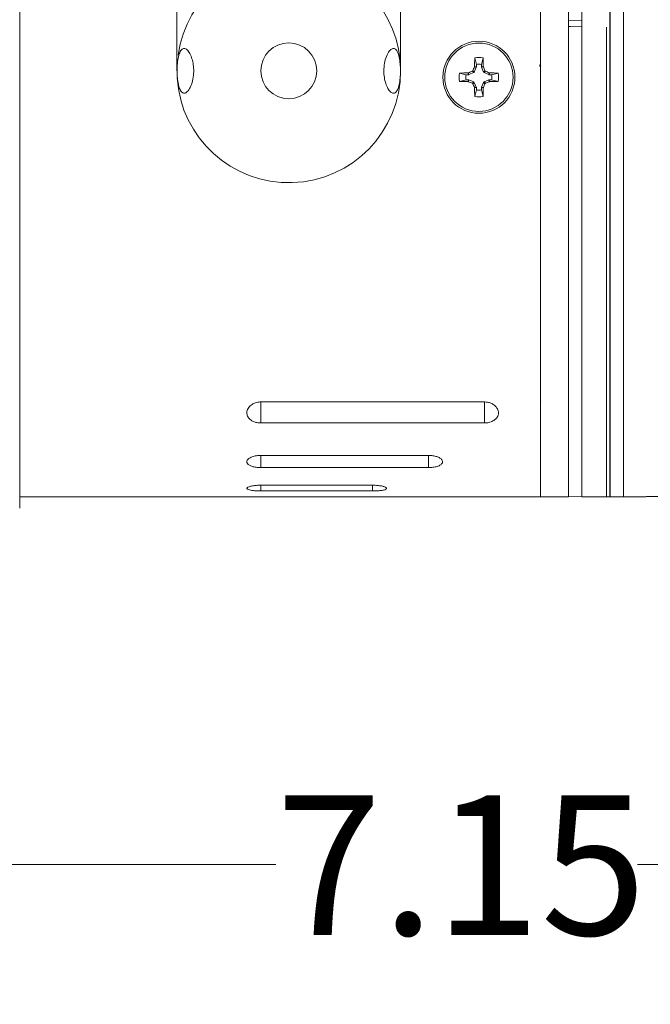
# Model space of a CAD drawing. Units: inches. Extents: x 0.2 to 10.8, y 0.2 to 8.4.
# Drawn here: x 3.1 to 3.6, y 3.4 to 4.3 of the extents above; entities that cross this region are included whole.
import ezdxf

# ---------------------------------------------------------------- set-up
doc = ezdxf.new("R2010")
doc.units = ezdxf.units.IN
doc.header["$MEASUREMENT"] = 0
doc.layers.add('SLD-0', color=7, linetype='Continuous', lineweight=15)
doc.styles.add('SLDTEXTSTYLE0', font='TXT', dxfattribs={"width": 0.75})
doc.dimstyles.new('SLDDIMSTYLE1', dxfattribs={"dimtxt": 0.125, "dimasz": 0.13, "dimexe": 0, "dimexo": 0.0625, "dimgap": 0.03125, "dimtad": 0, "dimtih": 1, "dimtoh": 1, "dimlfac": 5, "dimrnd": 1e-09, "dimzin": 12, "dimdsep": 46, "dimtxsty": 'SLDTEXTSTYLE0', "dimsah": 1, "dimcen": 0.09, "dimadec": 0, "dimazin": 3, "dimtfac": 1, "dimtofl": 0, "dimtmove": 0, "dimatfit": 3, "dimfxl": 1, "dimfrac": 2, "dimtolj": 1, "dimtzin": 12, "dimarcsym": 0})

# ---------------------------------------------------------------- blocks, each defined once
blk = doc.blocks.new('_D_2')
at = {"layer": 'SLD-0'}
for p, q in [((2.73743, 4.15572), (2.73743, 3.4296)), ((4.16803, 3.83232), (4.16803, 3.4296)), ((2.73743, 3.5546), (3.29146, 3.5546)), ((4.16803, 3.5546), (3.61473, 3.5546))]:
    blk.add_line(p, q, dxfattribs=at)
for points in [[(2.73743, 3.5546), (2.86743, 3.5346), (2.86743, 3.5746)], [(4.16803, 3.5546), (4.03803, 3.5746), (4.03803, 3.5346)]]:
    blk.add_solid(points, dxfattribs=at)
at = {"layer": 'SLD-0', "insert": (3.29146, 3.61652), "char_height": 0.125, "attachment_point": 1, "style": 'SLDTEXTSTYLE0'}
blk.add_mtext('7.15', dxfattribs=at)

msp = doc.modelspace()

# ---------------------------------------------------------------- linework, layer by layer
at = {"color": 7, "linetype": 'Continuous', "lineweight": 15}
for p, q in [((3.20303, 4.26393), (3.20303, 4.66393)), ((3.40303, 4.26393), (3.40303, 4.66393)), ((3.06243, 4.25818), (3.06243, 4.64318)), ((3.59003, 3.93342), (3.59003, 4.63318)), ((3.59043, 4.63318), (3.59043, 3.88318)), ((3.60243, 4.63318), (3.60243, 3.88318)), ((3.60243, 4.25818), (3.60243, 4.63318)), ((3.52803, 4.62133), (3.52803, 3.88318)), ((3.55303, 4.61975), (3.55303, 3.88318)), ((3.56503, 3.93342), (3.56503, 4.61975)), ((3.55303, 4.30877), (3.56503, 4.30856)), ((3.58703, 3.88318), (3.58703, 4.30289)), ((3.47075, 4.26959), (3.46931, 4.27538)), ((3.47075, 4.26959), (3.47075, 4.26737)), ((3.47532, 4.26959), (3.47676, 4.27538)), ((3.47532, 4.26737), (3.47532, 4.26959)), ((3.52777, 4.26758), (3.52715, 4.26867)), ((3.52788, 4.26929), (3.52762, 4.26883)), ((3.46163, 4.26047), (3.45583, 4.2619)), ((3.46384, 4.26047), (3.46163, 4.26047)), ((3.46352, 4.26209), (3.46382, 4.26215)), ((3.46384, 4.26047), (3.46352, 4.26209)), ((3.46382, 4.26215), (3.46415, 4.26053)), ((3.46415, 4.26053), (3.46384, 4.26047)), ((3.46846, 4.26232), (3.46415, 4.26053)), ((3.46846, 4.26232), (3.4672, 4.26358)), ((3.46763, 4.26402), (3.4689, 4.26275)), ((3.4689, 4.26275), (3.46846, 4.26232)), ((3.47068, 4.26707), (3.4689, 4.26275)), ((3.46906, 4.26739), (3.46913, 4.26769)), ((3.47068, 4.26707), (3.46906, 4.26739)), ((3.46913, 4.26769), (3.47075, 4.26737)), ((3.47075, 4.26737), (3.47068, 4.26707)), ((3.47532, 4.26737), (3.47694, 4.26769)), ((3.47539, 4.26707), (3.47532, 4.26737)), ((3.47701, 4.26739), (3.47539, 4.26707)), ((3.47717, 4.26275), (3.47539, 4.26707)), ((3.47694, 4.26769), (3.47701, 4.26739)), ((3.47717, 4.26275), (3.47844, 4.26402)), ((3.47761, 4.26232), (3.47717, 4.26275)), ((3.47887, 4.26358), (3.47761, 4.26232)), ((3.48192, 4.26053), (3.47761, 4.26232)), ((3.48192, 4.26053), (3.48225, 4.26215)), ((3.48223, 4.26047), (3.48192, 4.26053)), ((3.48255, 4.26209), (3.48223, 4.26047)), ((3.48444, 4.26047), (3.48223, 4.26047)), ((3.48225, 4.26215), (3.48255, 4.26209)), ((3.48444, 4.26047), (3.49024, 4.2619)), ((3.52827, 4.26775), (3.52818, 4.26758)), ((3.55327, 4.26775), (3.55318, 4.26758)), ((3.06243, 3.87317), (3.06243, 4.25818)), ((3.46163, 4.25589), (3.45583, 4.25445)), ((3.46163, 4.25589), (3.46384, 4.25589)), ((3.46352, 4.25427), (3.46384, 4.25589)), ((3.46382, 4.2542), (3.46352, 4.25427)), ((3.46415, 4.25583), (3.46382, 4.2542)), ((3.46384, 4.25589), (3.46415, 4.25583)), ((3.46415, 4.25583), (3.46846, 4.25404)), ((3.4672, 4.25277), (3.46846, 4.25404)), ((3.4689, 4.25361), (3.46763, 4.25234)), ((3.46846, 4.25404), (3.4689, 4.25361)), ((3.4689, 4.25361), (3.47068, 4.24929)), ((3.47539, 4.24929), (3.47717, 4.25361)), ((3.47717, 4.25361), (3.47761, 4.25404)), ((3.47844, 4.25234), (3.47717, 4.25361)), ((3.47761, 4.25404), (3.48192, 4.25583)), ((3.47761, 4.25404), (3.47887, 4.25277)), ((3.48192, 4.25583), (3.48223, 4.25589)), ((3.48225, 4.2542), (3.48192, 4.25583)), ((3.48223, 4.25589), (3.48255, 4.25427)), ((3.48223, 4.25589), (3.48444, 4.25589)), ((3.48255, 4.25427), (3.48225, 4.2542)), ((3.48444, 4.25589), (3.49024, 4.25445)), ((3.60243, 3.88318), (3.60243, 4.25818)), ((3.46906, 4.24897), (3.47068, 4.24929)), ((3.46913, 4.24866), (3.46906, 4.24897)), ((3.47075, 4.24898), (3.46913, 4.24866)), ((3.47075, 4.24677), (3.46931, 4.24097)), ((3.47068, 4.24929), (3.47075, 4.24898)), ((3.47075, 4.24898), (3.47075, 4.24677)), ((3.47532, 4.24898), (3.47539, 4.24929)), ((3.47694, 4.24866), (3.47532, 4.24898)), ((3.47532, 4.24677), (3.47532, 4.24898)), ((3.47532, 4.24677), (3.47676, 4.24097)), ((3.47539, 4.24929), (3.47701, 4.24897)), ((3.47701, 4.24897), (3.47694, 4.24866)), ((3.59043, 4.15938), (3.59003, 4.15938)), ((3.59003, 4.11698), (3.59043, 4.11698)), ((3.59043, 4.07153), (3.59003, 4.07153)), ((3.59003, 4.02913), (3.59043, 4.02913)), ((3.52827, 3.96897), (3.52818, 3.9688)), ((3.55328, 3.96898), (3.55318, 3.9688)), ((3.27803, 3.96797), (3.47803, 3.96797)), ((3.47803, 3.9492), (3.27803, 3.9492)), ((3.56503, 3.88318), (3.56503, 3.93342)), ((3.59003, 3.88318), (3.59003, 3.93342)), ((3.27803, 3.92022), (3.42803, 3.92022)), ((3.42803, 3.9093), (3.27803, 3.9093)), ((3.27803, 3.89353), (3.37803, 3.89353)), ((3.06243, 3.88318), (3.52803, 3.88318)), ((3.37803, 3.88842), (3.27803, 3.88842)), ((3.52803, 3.88318), (3.55303, 3.88318)), ((3.55303, 3.88377), (3.56503, 3.88356)), ((3.56503, 3.88318), (3.59003, 3.88318)), ((3.59043, 3.88318), (3.60243, 3.88318)), ((3.60243, 3.88318), (3.61967, 3.88318))]:
    msp.add_line(p, q, dxfattribs=at)
at = {"color": 8, "linetype": 'Continuous', "lineweight": 15}
for p, q in [((3.27803, 3.9492), (3.27803, 3.96797)), ((3.47803, 3.9492), (3.47803, 3.96797)), ((3.27803, 3.9093), (3.27803, 3.92022)), ((3.42803, 3.9093), (3.42803, 3.92022)), ((3.27803, 3.88842), (3.27803, 3.89353)), ((3.37803, 3.88842), (3.37803, 3.89353))]:
    msp.add_line(p, q, dxfattribs=at)
at = {"color": 8, "linetype": 'Continuous', "lineweight": 15, "flags": 128}
msp.add_lwpolyline([(3.56503, 4.30328), (3.55484, 4.30346), (3.55303, 4.30349)], dxfattribs=at)
at = {"color": 7, "linetype": 'Continuous', "lineweight": 15}
for centre, radius in [((3.30303, 4.26393), 0.025), ((3.47303, 4.25818), 0.0322), ((3.47303, 4.25818), 0.03055)]:
    msp.add_circle(centre, radius, dxfattribs=at)
for centre, radius, start, end in [((3.30303, 4.26393), 0.1, 0, 171.89789), ((3.99193, 4.25909), 0.52287, 178.21365, 179.05668), ((3.47303, 4.25818), 0.0176, 77.78536, 102.21464), ((3.47303, 4.25818), 0.01163, 78.65036, 101.34964), ((2.95414, 4.25909), 0.52287, 0.94332, 1.78635), ((3.30303, 4.26393), 0.1, 183.57712, 0), ((3.47303, 4.25818), 0.0176, 167.78536, 192.21464), ((3.47213, 3.7394), 0.52276, 90.94343, 91.78665), ((3.47303, 4.25818), 0.01163, 168.65036, 191.34964), ((3.69062, 3.73282), 0.57587, 112.82852, 113.19322), ((3.99445, 4.04227), 0.57159, 156.80548, 157.1729), ((2.95162, 4.04227), 0.57159, 22.8271, 23.19452), ((3.25545, 3.73282), 0.57587, 66.80678, 67.17148), ((3.47394, 3.73941), 0.52275, 88.21334, 89.05657), ((3.47303, 4.25818), 0.01163, 348.65036, 11.34964), ((3.47303, 4.25818), 0.0176, 347.78536, 12.21464), ((3.47213, 4.77696), 0.52276, 268.21335, 269.05657), ((3.69062, 4.78353), 0.57587, 246.80678, 247.17148), ((3.99582, 4.47467), 0.57308, 202.82757, 203.19404), ((2.95025, 4.47467), 0.57308, 336.80596, 337.17243), ((3.25545, 4.78353), 0.57587, 292.82852, 293.19322), ((3.47394, 4.77695), 0.52275, 270.94343, 271.78666), ((3.99193, 4.25727), 0.52287, 180.94332, 181.78635), ((3.47303, 4.25818), 0.01163, 258.65036, 281.34964), ((2.95414, 4.25727), 0.52287, 358.21365, 359.05668), ((3.47303, 4.25818), 0.0176, 257.78536, 282.21464)]:
    msp.add_arc(centre, radius, start, end, dxfattribs=at)
for points, knots in [([(3.55303, 4.30349), (3.55303, 4.30415), (3.55303, 4.30548), (3.55303, 4.30713), (3.55303, 4.3083), (3.55303, 4.30873), (3.55303, 4.30876), (3.55303, 4.30877)], [0, 0, 0, 0, 0.232666, 0.465339, 0.698043, 0.930763, 1, 1, 1, 1]), ([(3.20504, 4.24912), (3.2056, 4.24775), (3.20672, 4.245), (3.20903, 4.24359), (3.21162, 4.24438), (3.21432, 4.24762), (3.21663, 4.25296), (3.21799, 4.25955), (3.21814, 4.26621), (3.21728, 4.27224), (3.21564, 4.27746), (3.21338, 4.28159), (3.21076, 4.28401), (3.20815, 4.28406), (3.20593, 4.28152), (3.20434, 4.27682), (3.20341, 4.27071), (3.2031, 4.26401), (3.20339, 4.25745), (3.2041, 4.2524), (3.20479, 4.25), (3.20504, 4.24912)], [0, 0, 0, 0, 0.054721, 0.109365, 0.16607, 0.224958, 0.283928, 0.339289, 0.388871, 0.435268, 0.483114, 0.535416, 0.592386, 0.651638, 0.710059, 0.76587, 0.818991, 0.87023, 0.92055, 0.970836, 1, 1, 1, 1]), ([(3.40103, 4.24912), (3.40146, 4.25075), (3.40231, 4.25401), (3.40288, 4.26046), (3.4029, 4.26714), (3.40233, 4.27343), (3.40121, 4.27869), (3.39955, 4.28242), (3.39739, 4.28421), (3.39483, 4.28373), (3.39212, 4.28084), (3.38972, 4.27576), (3.3882, 4.26927), (3.38788, 4.26256), (3.38862, 4.25643), (3.39016, 4.25109), (3.39234, 4.24677), (3.39493, 4.24405), (3.39756, 4.24366), (3.39966, 4.24555), (3.40063, 4.2481), (3.40103, 4.24912)], [0, 0, 0, 0, 0.051552, 0.103147, 0.153807, 0.204001, 0.254571, 0.306349, 0.360137, 0.41648, 0.475136, 0.534292, 0.590383, 0.640731, 0.68729, 0.734684, 0.786267, 0.842667, 0.90179, 0.960477, 1, 1, 1, 1]), ([(3.4672, 4.26358), (3.46728, 4.26363), (3.46743, 4.26371), (3.46757, 4.26388), (3.46762, 4.26399), (3.46763, 4.26402)], [0, 0, 0, 0, 0.429792, 0.859637, 1, 1, 1, 1]), ([(3.47844, 4.26402), (3.47848, 4.26394), (3.47857, 4.26378), (3.47874, 4.26365), (3.47885, 4.2636), (3.47887, 4.26358)], [0, 0, 0, 0, 0.429882, 0.85968, 1, 1, 1, 1]), ([(3.46763, 4.25234), (3.46759, 4.25242), (3.4675, 4.25258), (3.46733, 4.25271), (3.46722, 4.25276), (3.4672, 4.25277)], [0, 0, 0, 0, 0.429882, 0.85968, 1, 1, 1, 1]), ([(3.47887, 4.25277), (3.47879, 4.25273), (3.47863, 4.25264), (3.4785, 4.25247), (3.47845, 4.25237), (3.47844, 4.25234)], [0, 0, 0, 0, 0.429792, 0.859637, 1, 1, 1, 1]), ([(3.27803, 3.9492), (3.2774, 3.94922), (3.27562, 3.94927), (3.27274, 3.94989), (3.26974, 3.95122), (3.26726, 3.95324), (3.26562, 3.956), (3.26533, 3.95946), (3.26684, 3.96293), (3.26976, 3.96567), (3.27328, 3.96738), (3.27619, 3.96795), (3.27779, 3.96797), (3.27803, 3.96797)], [0, 0, 0, 0, 0.042796, 0.121429, 0.204032, 0.297755, 0.408406, 0.53908, 0.68532, 0.800213, 0.891365, 0.983123, 1, 1, 1, 1]), ([(3.47803, 3.96797), (3.47894, 3.96793), (3.48094, 3.96782), (3.48389, 3.96691), (3.48697, 3.96518), (3.48944, 3.96255), (3.49042, 3.96001), (3.49063, 3.95728), (3.48991, 3.95462), (3.48739, 3.95187), (3.48399, 3.95007), (3.48069, 3.94928), (3.47865, 3.94922), (3.47803, 3.9492)], [0, 0, 0, 0, 0.061345, 0.135684, 0.21803, 0.339354, 0.462441, 0.504317, 0.647891, 0.764833, 0.861344, 0.958392, 1, 1, 1, 1]), ([(3.27803, 3.9093), (3.27729, 3.90931), (3.27524, 3.90935), (3.27202, 3.90982), (3.26884, 3.91078), (3.26651, 3.91217), (3.26535, 3.9139), (3.26565, 3.91586), (3.26756, 3.91777), (3.27087, 3.91929), (3.27463, 3.9201), (3.27707, 3.92018), (3.27803, 3.92022)], [0, 0, 0, 0, 0.054521, 0.150124, 0.2478, 0.35092, 0.461598, 0.579751, 0.701824, 0.820754, 0.929739, 1, 1, 1, 1]), ([(3.42803, 3.92022), (3.42842, 3.92021), (3.43007, 3.92019), (3.43297, 3.91983), (3.43627, 3.91886), (3.43889, 3.91745), (3.44028, 3.91591), (3.4407, 3.91423), (3.44, 3.91255), (3.43764, 3.91092), (3.43407, 3.9098), (3.43064, 3.90934), (3.42863, 3.90931), (3.42803, 3.9093)], [0, 0, 0, 0, 0.028292, 0.121186, 0.215699, 0.317184, 0.428232, 0.502137, 0.620933, 0.739942, 0.852646, 0.956524, 1, 1, 1, 1]), ([(3.27803, 3.88842), (3.2775, 3.88843), (3.27558, 3.88844), (3.27236, 3.88861), (3.26895, 3.88904), (3.26653, 3.88968), (3.26537, 3.89047), (3.26563, 3.89136), (3.26734, 3.89223), (3.27031, 3.89296), (3.27405, 3.89344), (3.27676, 3.8935), (3.27803, 3.89353)], [0, 0, 0, 0, 0.040663, 0.145467, 0.250551, 0.356672, 0.464417, 0.573936, 0.684608, 0.794953, 0.903257, 1, 1, 1, 1]), ([(3.37803, 3.89353), (3.37815, 3.89353), (3.37963, 3.89353), (3.38249, 3.89339), (3.3861, 3.8929), (3.38887, 3.89218), (3.39028, 3.89142), (3.39069, 3.89065), (3.39005, 3.8899), (3.38792, 3.8892), (3.38465, 3.8887), (3.38115, 3.88846), (3.37889, 3.88843), (3.37803, 3.88842)], [0, 0, 0, 0, 0.008882, 0.112472, 0.21617, 0.321835, 0.430179, 0.500829, 0.610423, 0.720066, 0.828427, 0.934998, 1, 1, 1, 1]), ([(3.63743, 3.88361), (3.63541, 3.8836), (3.63137, 3.88358), (3.62598, 3.88344), (3.62188, 3.88329), (3.61954, 3.88318), (3.61921, 3.88317), (3.62094, 3.88325), (3.62452, 3.8834), (3.62955, 3.88354), (3.63414, 3.88361), (3.6368, 3.88361), (3.63743, 3.88361)], [0, 0, 0, 0, 0.107288, 0.214573, 0.321936, 0.429349, 0.536679, 0.643919, 0.751206, 0.858602, 0.965998, 1, 1, 1, 1])]:
    msp.add_open_spline(points, degree=3, knots=knots, dxfattribs=at)

# ---------------------------------------------------------------- dimensions: what is measured, and where the dimension line sits
at = {"layer": 'SLD-0'}
dim = msp.add_linear_dim(base=(2.73743, 3.5546), p1=(4.16803, 3.88232), p2=(2.73743, 4.20572), dimstyle='SLDDIMSTYLE1', dxfattribs=at)
dim.commit()
dim.dimension.update_dxf_attribs({"geometry": '_D_2', "text_midpoint": (3.45309, 3.5546), "dimtype": 160})

doc.saveas('drawing.dxf')
